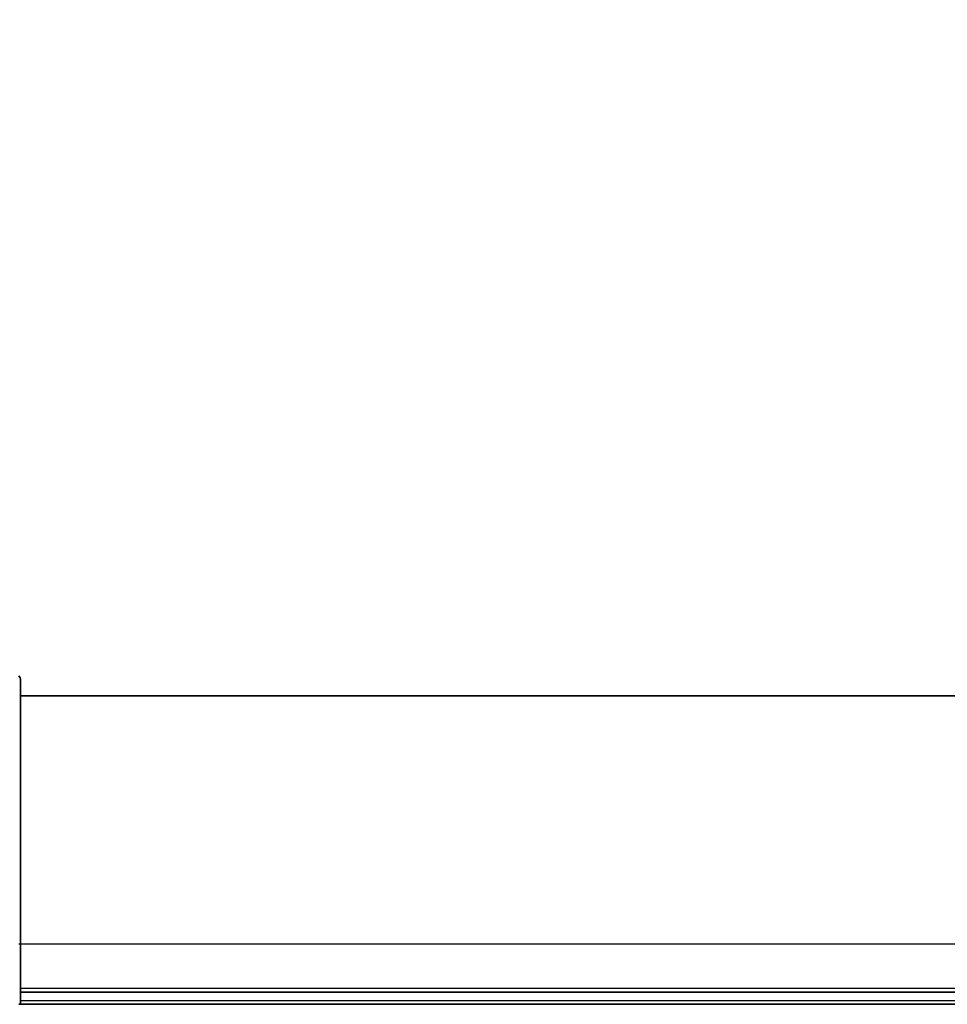
# Model space of a CAD drawing. Units: millimetres. Extents: x 87 to 12072, y 48 to 2436.
# Drawn here: x 3705 to 3782, y 1469 to 1550 of the extents above; entities that cross this region are included whole.
import ezdxf

# ---------------------------------------------------------------- set-up
doc = ezdxf.new("R2010")
doc.units = ezdxf.units.MM
doc.header["$LTSCALE"] = 6
doc.layers.get('Defpoints').update_dxf_attribs({"lineweight": 25})
for name, color, linetype, lineweight in [('Dimension (ISO)', 7, 'Continuous', 18), ('Visible (ISO)', 7, 'Continuous', 35), ('Visible Narrow (ISO)', 7, 'Continuous', 25)]:
    doc.layers.add(name, color=color, linetype=linetype, lineweight=lineweight)
doc.styles.add('Note Text (TK)', font='MS PGothic.ttf')
doc.dimstyles.new('Default - Method 1b (TK)', dxfattribs={"dimscale": 6, "dimtxt": 2.5, "dimasz": 2.5, "dimexe": 1, "dimexo": 1.5, "dimgap": 1, "dimtad": 1, "dimtoh": 1, "dimdsep": 46, "dimtxsty": 'Note Text (TK)', "dimblk": 'OPEN', "dimcen": 0.09, "dimdle": 5, "dimclrd": 100, "dimclre": 100, "dimclrt": 7, "dimadec": 1, "dimazin": 1, "dimtfac": 1, "dimtmove": 0, "dimatfit": 3, "dimldrblk": 'OPEN', "dimfxl": 1, "dimtolj": 1, "dimlwd": -1, "dimlwe": -1, "dimarcsym": 0})

# ---------------------------------------------------------------- blocks, each defined once
blk = doc.blocks.new('_Open')
at = {"color": 0, "linetype": 'ByBlock', "lineweight": -2}
for p, q in [((-1, 0.1667), (0, 0)), ((-1, -0.1667), (0, 0)), ((0, 0), (-1, 0))]:
    blk.add_line(p, q, dxfattribs=at)
blk = doc.blocks.new('*D31')
at = {"layer": 'Defpoints', "color": 0}
for p in [(3913.957, 1577.526), (3680.457, 1492.722), (3913.957, 1492.722)]:
    blk.add_point(p, dxfattribs=at)
at = {"layer": 'Dimension (ISO)', "color": 100}
for p, q in [((3680.457, 1501.722), (3680.457, 1583.526)), ((3913.957, 1501.722), (3913.957, 1583.526)), ((3704.457, 1577.526), (3889.957, 1577.526))]:
    blk.add_line(p, q, dxfattribs=at)
at = {"layer": 'Dimension (ISO)', "color": 100, "xscale": 24, "yscale": 24, "zscale": 24, "rotation": 180}
blk.add_blockref('_Open', (3680.457, 1577.526), dxfattribs=at)
at = {"layer": 'Dimension (ISO)', "color": 100, "xscale": 24, "yscale": 24, "zscale": 24}
blk.add_blockref('_Open', (3913.957, 1577.526), dxfattribs=at)
at = {"layer": 'Dimension (ISO)', "color": 7, "insert": (3764.858, 1594.109), "char_height": 15, "attachment_point": 4, "style": 'Note Text (TK)'}
blk.add_mtext('\\A1;\\fMS PGothic|b0|i0;{\\H21.1650;233.5', dxfattribs=at)

msp = doc.modelspace()

# ---------------------------------------------------------------- linework, layer by layer
at = {"layer": 'Visible (ISO)'}
for p, q in [((3705.4568, 1495.7222), (3705.4568, 1473.9293)), ((3888.9568, 1494.4293), (3705.4568, 1494.4293)), ((3705.4568, 1468.9293), (3705.4568, 1473.9293)), ((3888.9568, 1469.9293), (3705.4568, 1469.9293)), ((3705.4568, 1468.9293), (3705.3104, 1468.9293)), ((3705.4568, 1468.9293), (3888.9568, 1468.9293))]:
    msp.add_line(p, q, dxfattribs=at)
msp.add_arc((3704.9568, 1495.7222), 0.5, 0, 45, dxfattribs=at)
at = {"layer": 'Visible Narrow (ISO)'}
for p, q in [((3705.3104, 1473.9293), (3705.4568, 1473.9293)), ((3705.4568, 1473.9293), (3888.9568, 1473.9293)), ((3888.9568, 1470.2293), (3705.4568, 1470.2293)), ((3888.9568, 1469.2293), (3705.4568, 1469.2293))]:
    msp.add_line(p, q, dxfattribs=at)

# ---------------------------------------------------------------- dimensions: what is measured, and where the dimension line sits
at = {"layer": 'Dimension (ISO)', "color": 100}
dim = msp.add_linear_dim(base=(3913.9568, 1577.5261), p1=(3680.4568, 1492.7222), p2=(3913.9568, 1492.7222), angle=180, text='\\fMS PGothic|b0|i0;{\\H21.1650;<>', dimstyle='Default - Method 1b (TK)', override={"dimasz": 4, "dimgap": 1, "dimdec": 1, "dimtdec": 1, "dimtofl": 0, "dimatfit": 1}, dxfattribs=at)
dim.commit()
dim.dimension.update_dxf_attribs({"geometry": '*D31', "text_midpoint": (3797.2068, 1594.1086)})

doc.saveas('drawing.dxf')
